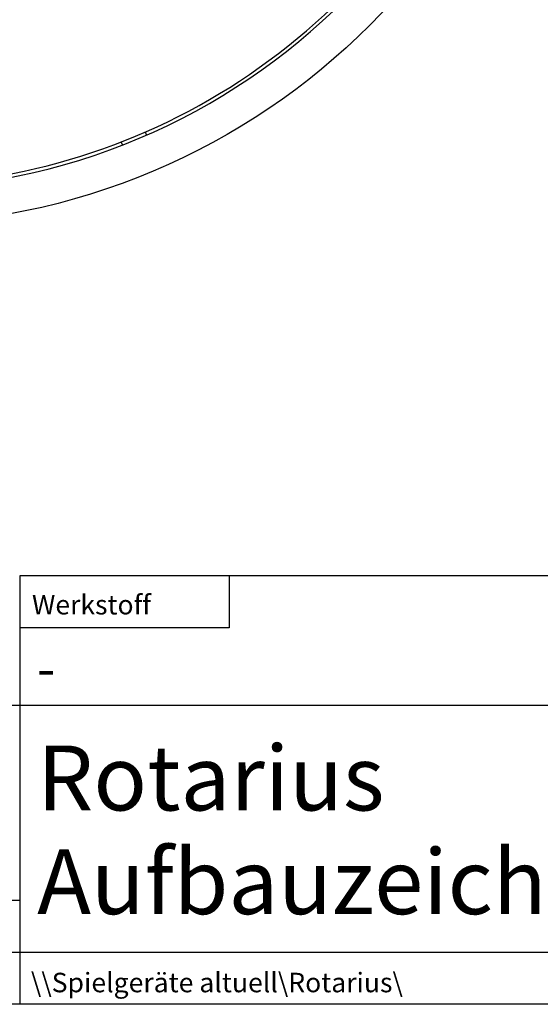
# Model space of a CAD drawing. Units: millimetres. Extents: x 1 to 197, y -3321 to 287.
# Drawn here: x 107 to 147, y 1 to 77 of the extents above; entities that cross this region are included whole.
import ezdxf

# ---------------------------------------------------------------- set-up
doc = ezdxf.new("R2010")
doc.units = ezdxf.units.MM
for name, color, linetype in [('BM_Visible', 7, 'Continuous'), ('FELDTEXT', 8, 'Continuous'), ('ZEICHENFELD', 7, 'Continuous')]:
    doc.layers.add(name, color=color, linetype=linetype)
doc.styles.add('ROMANS', font='romans')

# ---------------------------------------------------------------- blocks, each defined once
blk = doc.blocks.new('*E2')
at = {"layer": 'BM_Visible'}
for p, q in [((2713, -1145.3), (2711.1, -1140.7)), ((2676.1, -1160.6), (2674.1, -1156))]:
    blk.add_line(p, q, dxfattribs=at)
for radius, start, end in [(990, 180.0289, 314.9711), (995, 270.0288, 359.9712)]:
    blk.add_arc((2314.2, -233.7), radius, start, end, dxfattribs=at)
at = {"layer": 'BM_Visible', "extrusion": (0, -6.12323e-17, -1)}
blk.add_arc((-2314.2, -233.7), 1050, 180.0273, 269.9727, dxfattribs=at)
at = {"layer": 'BM_Visible'}
blk.add_open_spline([(2118.8, -1101.8), (2133.8, -1099.3), (2148.6, -1096.3), (2163.4, -1092.7), (2178, -1088.5), (2227.9, -1071.8), (2262.1, -1056.6), (2294.7, -1038.1), (2325.3, -1016.6), (2369.7, -978.2), (2385, -963.5), (2399.5, -948), (2413, -931.7), (2438.3, -897.6), (2450, -879.8), (2460.7, -861.5), (2470.4, -842.6), (2492.2, -793.3), (2502.8, -762.5), (2510.8, -730.9), (2517, -693.4), (2519.5, -655.4), (2519.8, -650), (2521.3, -609.2), (2518.5, -568.5), (2512.9, -533.6), (2503.4, -496.7), (2490.3, -460.9), (2489.4, -458.4), (2484.5, -445.7), (2479.3, -433.2), (2474.8, -423.3), (2470, -413.5), (2464.9, -403.9)], degree=5, knots=[2551.336063, 2551.336063, 2551.336063, 2551.336063, 2551.336063, 2551.336063, 2627.616777, 2627.616777, 2627.616777, 2627.616777, 2815.333237, 2815.333237, 2815.333237, 2815.333237, 2921.592513, 2921.592513, 2921.592513, 2921.592513, 3027.929545, 3027.929545, 3027.929545, 3027.929545, 3191.202672, 3191.202672, 3191.202672, 3218.41486, 3218.41486, 3218.41486, 3395.294081, 3395.294081, 3395.294081, 3408.900175, 3408.900175, 3408.900175, 3463.32455, 3463.32455, 3463.32455, 3463.32455, 3463.32455, 3463.32455], dxfattribs=at)

msp = doc.modelspace()

# ---------------------------------------------------------------- linework, layer by layer
at = {"layer": 'ZEICHENFELD'}
for p, q in [((197.0583, 34.235), (107.0583, 34.235)), ((107.0583, 34.235), (107.0583, 1.235)), ((123.1762, 34.235), (123.1762, 30.235)), ((123.1762, 30.235), (107.0583, 30.235)), ((197.0583, 24.235), (59.0583, 24.235)), ((107.0583, 9.235), (59.0583, 9.235)), ((197.0583, 5.235), (59.0583, 5.235)), ((197.0583, 1.235), (0.5583, 1.235))]:
    msp.add_line(p, q, dxfattribs=at)

# ---------------------------------------------------------------- block references
at = {"xscale": 0.05000000000000001, "yscale": 0.05, "zscale": 0.05}
msp.add_blockref('*E2', (-18.8238, 125.4486), dxfattribs=at)

# ---------------------------------------------------------------- texts
at = {"layer": 'FELDTEXT', "style": 'ROMANS'}
for s, height, p in [('Werkstoff', 1.5, (108.0042, 31.2584)), ('-', 3, (108.3748, 25.6179)), ('Rotarius', 5, (108.4006, 16.1652)), ('Aufbauzeichnung', 5, (108.4006, 8.1804)), ('\\\\Spielgeräte altuell\\Rotarius\\', 1.5, (107.9177, 2.1622))]:
    msp.add_text(s, height=height, dxfattribs=at).set_placement(p)

doc.saveas('drawing.dxf')
